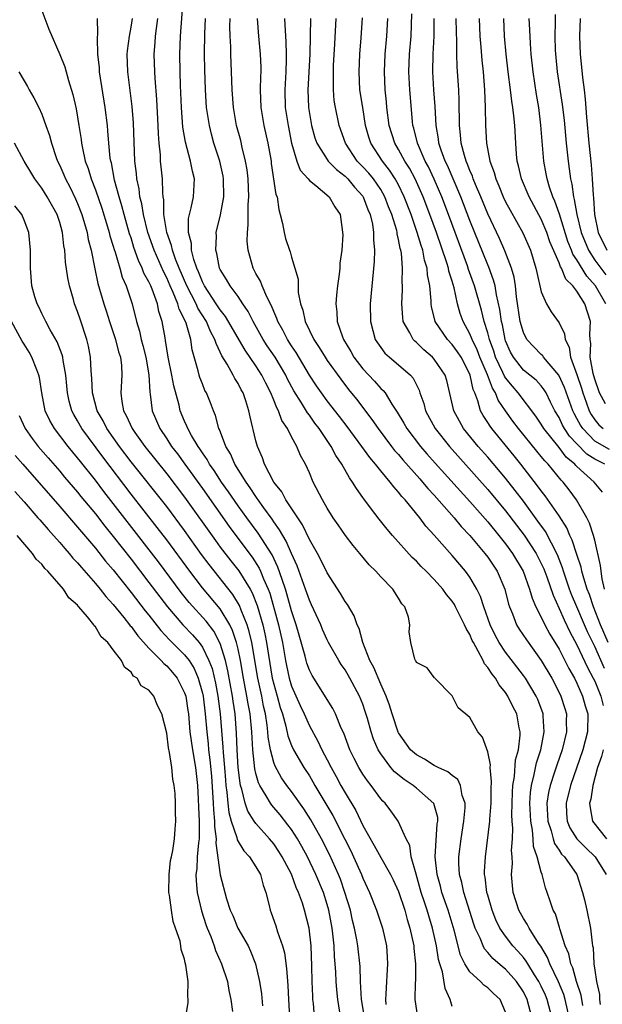
# Model space of a CAD drawing. Units: inches. Extents: x 2619000 to 2622000, y 1500000 to 1503000.
# Drawn here: x 2621809 to 2621874, y 1500226 to 1500337 of the extents above; entities that cross this region are included whole.
import ezdxf

# ---------------------------------------------------------------- set-up
doc = ezdxf.new("R2010")
doc.units = ezdxf.units.IN
doc.header["$MEASUREMENT"] = 0
doc.layers.add('LD26191500_2ft', color=99, linetype='Continuous')

msp = doc.modelspace()

# ---------------------------------------------------------------- linework, layer by layer
at = {"layer": 'LD26191500_2ft'}
for points, elevation in [([(2621868.17, 1500225), (2621867.67, 1500227), (2621867.47, 1500227.47), (2621867, 1500228.48), (2621866.74, 1500229), (2621866.25, 1500229.75), (2621865.48, 1500231), (2621865.3, 1500231.3), (2621865, 1500231.69), (2621864.39, 1500232.39), (2621863.83, 1500233), (2621863, 1500234.09), (2621862.37, 1500235), (2621861.91, 1500235.91), (2621861.49, 1500237), (2621861, 1500238.68), (2621860.91, 1500239), (2621860.72, 1500240.72), (2621860.65, 1500241), (2621860.65, 1500241.35), (2621860.73, 1500243), (2621861.22, 1500247), (2621861.22, 1500247.22), (2621861.37, 1500249), (2621861.39, 1500250.61), (2621861.44, 1500251.44), (2621861.27, 1500253), (2621861.3, 1500253.3), (2621861, 1500254.76), (2621860.42, 1500256.42), (2621859.9, 1500257), (2621859, 1500258.59), (2621857.69, 1500259.69), (2621857, 1500261.05), (2621855.08, 1500263), (2621855.03, 1500263.03), (2621855, 1500263.1), (2621854.19, 1500264.19), (2621853, 1500264.76), (2621852.95, 1500264.95), (2621852.9, 1500265), (2621852.84, 1500265.16), (2621852.39, 1500267), (2621852.2, 1500268.2), (2621852.28, 1500269), (2621852.13, 1500269.87), (2621851.71, 1500271), (2621851.37, 1500271.37), (2621851, 1500272), (2621850.34, 1500273), (2621849, 1500274.39), (2621848.46, 1500275), (2621847.72, 1500275.72), (2621846.66, 1500277), (2621845.89, 1500277.89), (2621845.03, 1500279.03), (2621844.21, 1500280.21), (2621843.67, 1500281), (2621843, 1500282.07), (2621842.46, 1500283), (2621841.44, 1500285), (2621841, 1500286.03), (2621840.55, 1500287), (2621839.99, 1500287.99), (2621839.6, 1500289), (2621839, 1500290.09), (2621838.54, 1500291), (2621837.92, 1500291.92), (2621837.53, 1500293), (2621837.33, 1500293.33), (2621837, 1500294.2), (2621836.68, 1500295), (2621836.1, 1500296.1), (2621835.67, 1500297), (2621835, 1500298.03), (2621833.78, 1500299.78), (2621831.59, 1500303.59), (2621831, 1500304.31), (2621830.56, 1500305), (2621829.23, 1500307), (2621829.16, 1500307.16), (2621829, 1500307.45), (2621828.57, 1500308.57), (2621828.37, 1500309), (2621828.04, 1500309.96), (2621827.79, 1500311), (2621827.76, 1500311.76), (2621827.44, 1500313), (2621827.45, 1500314.55), (2621827.54, 1500315), (2621827.74, 1500315.74), (2621828, 1500317), (2621828.11, 1500319), (2621827.88, 1500319.88), (2621827.67, 1500321), (2621827.11, 1500323.11), (2621826.82, 1500324.82), (2621826.65, 1500327), (2621826.54, 1500329.46), (2621826.5, 1500331), (2621826.47, 1500333), (2621826.55, 1500335), (2621826.86, 1500339)], 7852), ([(2621811, 1500337.88), (2621811.78, 1500335.78), (2621813, 1500332.96), (2621813.56, 1500331.56), (2621813.97, 1500330.03), (2621814.48, 1500328.48), (2621814.84, 1500326.84), (2621815.16, 1500325), (2621815.41, 1500323.41), (2621815.46, 1500323), (2621815.55, 1500322.45), (2621815.87, 1500321), (2621816.18, 1500320.18), (2621816.52, 1500319), (2621817, 1500317.79), (2621817.71, 1500315.71), (2621818.36, 1500313.64), (2621818.55, 1500313), (2621818.63, 1500312.63), (2621819, 1500311.47), (2621819.1, 1500311.1), (2621819.21, 1500310.79), (2621819.73, 1500309), (2621820, 1500308), (2621820.46, 1500307), (2621821.13, 1500305), (2621821.62, 1500303), (2621821.94, 1500301.94), (2621822.14, 1500301), (2621822.33, 1500300.33), (2621822.65, 1500299), (2621822.98, 1500297.02), (2621823.09, 1500295.09), (2621823.13, 1500294.87), (2621823.36, 1500293), (2621824.21, 1500291), (2621825, 1500289.84), (2621825.55, 1500289), (2621826.19, 1500288.19), (2621827.03, 1500287.03), (2621829, 1500284.28), (2621832.01, 1500280.01), (2621832.75, 1500279), (2621834.58, 1500276.58), (2621835.36, 1500275.36), (2621835.53, 1500275), (2621835.86, 1500274.14), (2621836.37, 1500273), (2621836.55, 1500272.55), (2621837.42, 1500269.42), (2621837.54, 1500269), (2621837.97, 1500267), (2621838.31, 1500265), (2621838.42, 1500264.42), (2621838.73, 1500263), (2621839, 1500262.12), (2621839.96, 1500259.96), (2621840.41, 1500259), (2621841, 1500257.67), (2621841.96, 1500255.96), (2621842.4, 1500255), (2621843, 1500253.86), (2621843.43, 1500253), (2621844, 1500252), (2621844.53, 1500251), (2621845, 1500250.16), (2621846.19, 1500248.19), (2621847, 1500246.48), (2621848.27, 1500244.27), (2621849, 1500242.91), (2621850.1, 1500241), (2621850.4, 1500240.4), (2621851, 1500239.09), (2621851.69, 1500237), (2621851.97, 1500235.97), (2621852.28, 1500235), (2621852.7, 1500233), (2621852.71, 1500232.71), (2621852.89, 1500231), (2621852.88, 1500229.12), (2621852.85, 1500228.85), (2621852.82, 1500227), (2621853.13, 1500225)], 7860), ([(2621857, 1500226.19), (2621856.77, 1500227), (2621856.21, 1500228.21), (2621855.91, 1500230.09), (2621855.61, 1500231), (2621855.48, 1500231.48), (2621855.24, 1500233), (2621854.81, 1500235), (2621854.38, 1500236.38), (2621854.21, 1500237), (2621853.89, 1500237.89), (2621853.55, 1500239), (2621852.96, 1500241.04), (2621852.42, 1500243), (2621852.25, 1500244.25), (2621851.85, 1500245), (2621850.96, 1500247), (2621850.14, 1500248.14), (2621849.48, 1500249), (2621849.22, 1500249.22), (2621849, 1500249.49), (2621847.93, 1500251), (2621847.5, 1500251.5), (2621847, 1500252.26), (2621846.55, 1500253), (2621846.02, 1500254.02), (2621845.54, 1500255), (2621844.85, 1500256.85), (2621844.58, 1500257.42), (2621843.94, 1500259), (2621843.63, 1500259.63), (2621841.31, 1500263.31), (2621841, 1500263.92), (2621840.71, 1500264.71), (2621840.63, 1500265), (2621840.51, 1500265.49), (2621839.84, 1500267.84), (2621839.52, 1500269), (2621839, 1500270.58), (2621838.48, 1500272.48), (2621838.31, 1500273), (2621837.93, 1500274.07), (2621837.47, 1500275.47), (2621836.83, 1500276.83), (2621835.26, 1500279.26), (2621833.98, 1500281), (2621833, 1500282.36), (2621831.92, 1500283.92), (2621831.16, 1500285), (2621830.31, 1500286.3), (2621829.81, 1500287), (2621829.53, 1500287.53), (2621829, 1500288.27), (2621828.72, 1500288.72), (2621828.51, 1500289), (2621827.79, 1500290.21), (2621827.36, 1500291), (2621827.27, 1500291.27), (2621827, 1500291.84), (2621826.52, 1500293), (2621826.38, 1500293.62), (2621825.79, 1500295.79), (2621825.57, 1500297), (2621825.17, 1500299), (2621824.88, 1500300.88), (2621824.81, 1500301.19), (2621824.49, 1500303), (2621824.12, 1500304.12), (2621823.95, 1500305), (2621823.37, 1500306.63), (2621823.21, 1500307), (2621823, 1500307.46), (2621822.45, 1500308.45), (2621822.25, 1500309), (2621821.84, 1500309.84), (2621821.32, 1500311.32), (2621821, 1500312.38), (2621820.84, 1500312.84), (2621820.21, 1500315), (2621819.97, 1500315.97), (2621819.65, 1500317), (2621819.15, 1500318.85), (2621818.79, 1500320.79), (2621818.72, 1500321), (2621818.67, 1500321.33), (2621818.51, 1500323), (2621818.41, 1500324.41), (2621818.35, 1500325), (2621818.09, 1500327), (2621817.48, 1500331), (2621817.46, 1500331.46), (2621817.29, 1500333), (2621817.23, 1500334.77), (2621817.29, 1500335.29), (2621817.22, 1500337)], 7858), ([(2621863, 1500225.58), (2621862.38, 1500227), (2621861.65, 1500227.65), (2621861, 1500228.3), (2621860.58, 1500228.58), (2621860.18, 1500229), (2621859, 1500230.1), (2621858.44, 1500231), (2621857.96, 1500231.96), (2621857.23, 1500234.77), (2621856.56, 1500237), (2621855.87, 1500239), (2621855.69, 1500239.69), (2621855.31, 1500241), (2621855.09, 1500243), (2621855.33, 1500246.67), (2621855.39, 1500247), (2621855.39, 1500247.39), (2621854.97, 1500248.97), (2621853, 1500250.7), (2621852.62, 1500251), (2621851.64, 1500251.64), (2621850.53, 1500252.53), (2621850.14, 1500253), (2621849, 1500254.52), (2621848.7, 1500255), (2621848.19, 1500256.19), (2621847.92, 1500257), (2621847.51, 1500258.49), (2621847.27, 1500259.27), (2621847, 1500260.09), (2621846.63, 1500261), (2621845.54, 1500263), (2621845, 1500263.94), (2621844.56, 1500264.56), (2621844.29, 1500265), (2621843.16, 1500267), (2621843, 1500267.31), (2621842.48, 1500268.48), (2621842.27, 1500269), (2621841.25, 1500271.25), (2621841, 1500271.76), (2621840.58, 1500273), (2621839.62, 1500275.62), (2621839, 1500276.99), (2621838.39, 1500278.39), (2621838.01, 1500279), (2621837.66, 1500279.66), (2621837, 1500280.56), (2621836.83, 1500280.83), (2621835.89, 1500282.11), (2621835.26, 1500283), (2621835.16, 1500283.16), (2621835, 1500283.37), (2621834.36, 1500284.36), (2621833.9, 1500285), (2621832.65, 1500287), (2621832.16, 1500288.16), (2621831.62, 1500289), (2621830.9, 1500290.9), (2621830.84, 1500291), (2621830.47, 1500292.47), (2621830.23, 1500293), (2621829.9, 1500293.9), (2621829.46, 1500295), (2621829.29, 1500295.29), (2621829, 1500296.01), (2621828.73, 1500296.73), (2621828.64, 1500297), (2621828.53, 1500297.47), (2621827.85, 1500299.85), (2621827.7, 1500301), (2621827.19, 1500302.81), (2621827, 1500303.24), (2621826.4, 1500304.4), (2621826.25, 1500305), (2621825.74, 1500306.26), (2621825.39, 1500307), (2621825, 1500307.89), (2621824.62, 1500308.62), (2621823.58, 1500311), (2621822.9, 1500313), (2621822.39, 1500315), (2621822.21, 1500316.21), (2621821.99, 1500317), (2621821.9, 1500317.9), (2621821.65, 1500319), (2621821.61, 1500319.61), (2621821.44, 1500321), (2621821.29, 1500325.29), (2621821.13, 1500327.13), (2621820.65, 1500331), (2621820.58, 1500333), (2621820.62, 1500333.38), (2621820.82, 1500335), (2621821, 1500336.03), (2621821.15, 1500337)], 7856), ([(2621865.94, 1500225), (2621865.43, 1500227), (2621865, 1500227.84), (2621864.22, 1500229), (2621863, 1500230.38), (2621862.64, 1500230.64), (2621861.58, 1500231.58), (2621861, 1500232.27), (2621860.65, 1500232.65), (2621860.47, 1500233), (2621860.14, 1500233.86), (2621859.6, 1500235), (2621859.44, 1500235.44), (2621858.31, 1500239), (2621858.1, 1500240.1), (2621857.83, 1500241), (2621857.76, 1500242.24), (2621857.75, 1500243), (2621858.01, 1500245), (2621858.33, 1500247), (2621858.47, 1500248.47), (2621858.47, 1500249), (2621858.15, 1500249.85), (2621857.96, 1500251), (2621857.64, 1500251.64), (2621857, 1500252.09), (2621856.52, 1500252.52), (2621855.43, 1500253), (2621855, 1500253.22), (2621853.92, 1500253.92), (2621853, 1500254.41), (2621852.35, 1500255), (2621851, 1500256.87), (2621850.95, 1500256.95), (2621850.27, 1500259), (2621849.98, 1500259.98), (2621849.61, 1500261), (2621849, 1500262.34), (2621848.21, 1500264.21), (2621847.77, 1500265), (2621846.99, 1500267), (2621846.58, 1500268.58), (2621846.36, 1500269), (2621846.01, 1500270.01), (2621845.26, 1500271.26), (2621845, 1500271.62), (2621844.5, 1500272.5), (2621843, 1500274.83), (2621842.28, 1500276.28), (2621841.9, 1500277), (2621841, 1500278.57), (2621840.23, 1500280.23), (2621839.69, 1500281), (2621838.36, 1500283), (2621837.91, 1500283.91), (2621837, 1500285), (2621835.98, 1500287), (2621835.74, 1500287.74), (2621835.17, 1500289), (2621835, 1500289.62), (2621834.34, 1500292.34), (2621834.22, 1500293), (2621833.88, 1500294.12), (2621833.57, 1500295), (2621833.36, 1500295.36), (2621833, 1500296.05), (2621832.62, 1500296.62), (2621832.44, 1500297), (2621831.77, 1500298.23), (2621831.17, 1500299.17), (2621831, 1500299.59), (2621830.53, 1500300.53), (2621830.41, 1500301), (2621829.9, 1500301.9), (2621829.46, 1500303), (2621828.5, 1500304.5), (2621828.3, 1500305), (2621827.27, 1500307), (2621826.4, 1500309), (2621825.99, 1500310.01), (2621825.64, 1500311), (2621825.54, 1500311.54), (2621825.01, 1500313), (2621824.69, 1500315), (2621824.66, 1500316.67), (2621824.6, 1500317), (2621824.55, 1500317.45), (2621824.53, 1500319), (2621824.37, 1500320.37), (2621824.32, 1500321), (2621824.29, 1500321.71), (2621824.14, 1500323), (2621824.06, 1500324.06), (2621824.04, 1500325), (2621823.9, 1500327.9), (2621823.69, 1500330.31), (2621823.65, 1500331), (2621823.61, 1500333), (2621823.72, 1500334.28), (2621823.76, 1500335), (2621823.85, 1500335.85), (2621824, 1500337)], 7854), ([(2621870.12, 1500225), (2621869.7, 1500227), (2621869.53, 1500227.53), (2621868.95, 1500228.95), (2621867.96, 1500231), (2621867.7, 1500231.7), (2621866.95, 1500232.95), (2621866.71, 1500233.29), (2621865.63, 1500235), (2621865.43, 1500235.43), (2621865, 1500236.07), (2621864.48, 1500237), (2621863.86, 1500239), (2621863.77, 1500239.77), (2621863.68, 1500241), (2621863.76, 1500242.24), (2621863.73, 1500243), (2621863.68, 1500243.68), (2621863.77, 1500245), (2621863.81, 1500246.19), (2621863.75, 1500247), (2621863.71, 1500247.71), (2621863.77, 1500250.23), (2621863.81, 1500251), (2621863.99, 1500251.99), (2621864.13, 1500253.87), (2621864.44, 1500255), (2621864.64, 1500256.64), (2621864.64, 1500257), (2621864.54, 1500257.46), (2621864.26, 1500259), (2621863.83, 1500259.83), (2621863.27, 1500261), (2621863, 1500261.4), (2621862.27, 1500262.27), (2621861.87, 1500263), (2621861.48, 1500263.48), (2621861, 1500264.23), (2621860.64, 1500264.64), (2621860.49, 1500265), (2621859.94, 1500266.06), (2621859.39, 1500267), (2621859.26, 1500267.26), (2621859, 1500267.9), (2621858.59, 1500268.59), (2621858.41, 1500269), (2621857.4, 1500271), (2621857.26, 1500271.26), (2621857, 1500271.65), (2621856.39, 1500272.39), (2621855.97, 1500273), (2621855, 1500274.09), (2621854.11, 1500275), (2621853.55, 1500275.55), (2621853, 1500276.13), (2621852.54, 1500276.54), (2621850.31, 1500279), (2621849.71, 1500279.71), (2621848.83, 1500280.83), (2621847.87, 1500282.13), (2621847.12, 1500283.12), (2621847, 1500283.29), (2621846.27, 1500284.27), (2621845.85, 1500285), (2621845.48, 1500285.48), (2621844.64, 1500287), (2621843.97, 1500287.97), (2621843.45, 1500289), (2621842.1, 1500291), (2621841.62, 1500291.62), (2621841, 1500292.49), (2621840.77, 1500292.77), (2621840.12, 1500293.88), (2621839.25, 1500295.25), (2621838.55, 1500296.55), (2621838.35, 1500297), (2621837.16, 1500299), (2621836.28, 1500300.28), (2621835.82, 1500301), (2621834.69, 1500303), (2621834.12, 1500304.12), (2621833.52, 1500305), (2621833, 1500305.8), (2621832.12, 1500307), (2621831.72, 1500307.72), (2621831, 1500308.83), (2621830.92, 1500309), (2621830.62, 1500310.62), (2621830.49, 1500311), (2621830.58, 1500312.58), (2621830.56, 1500313), (2621831.02, 1500314.98), (2621831.39, 1500317), (2621831.37, 1500319), (2621831.32, 1500319.32), (2621830.94, 1500321), (2621830.3, 1500323), (2621830.02, 1500324.02), (2621829.79, 1500325), (2621829.67, 1500325.67), (2621829.47, 1500327), (2621829.33, 1500329), (2621829.26, 1500331.26), (2621829.23, 1500333), (2621829.27, 1500335.27), (2621829.36, 1500337)], 7850), ([(2621871.67, 1500226.33), (2621871.49, 1500227.49), (2621870.97, 1500229), (2621870.53, 1500230.53), (2621870.31, 1500231), (2621870.09, 1500232.09), (2621869.69, 1500233), (2621869.08, 1500234.92), (2621869.06, 1500235.06), (2621868.58, 1500236.58), (2621868.34, 1500237), (2621867.99, 1500238.01), (2621867.68, 1500239), (2621867.49, 1500239.49), (2621867.1, 1500241), (2621867, 1500241.28), (2621866.54, 1500243), (2621866.14, 1500244.14), (2621866.1, 1500245), (2621866.02, 1500245.98), (2621865.82, 1500247), (2621865.73, 1500249), (2621865.79, 1500250.21), (2621865.9, 1500251), (2621866.22, 1500252.22), (2621866.47, 1500253.53), (2621866.95, 1500255), (2621867.34, 1500257), (2621867.22, 1500258.78), (2621867.21, 1500259), (2621866.61, 1500260.61), (2621866.44, 1500261), (2621865.23, 1500263), (2621865, 1500263.33), (2621864.28, 1500264.28), (2621863, 1500265.93), (2621862.28, 1500267), (2621861.83, 1500267.83), (2621861.28, 1500269), (2621860.58, 1500271), (2621860.19, 1500272.19), (2621859.79, 1500273), (2621859, 1500274.34), (2621858.52, 1500275), (2621857, 1500276.79), (2621855, 1500279.06), (2621854.07, 1500280.07), (2621853.39, 1500281), (2621851.74, 1500283), (2621851.38, 1500283.38), (2621851, 1500283.87), (2621850.46, 1500284.46), (2621850.07, 1500285), (2621849, 1500286.28), (2621848.43, 1500287), (2621847.76, 1500287.76), (2621846.88, 1500289), (2621845.23, 1500291.23), (2621844.36, 1500292.36), (2621843, 1500294.11), (2621842.35, 1500295), (2621841.8, 1500295.8), (2621841, 1500297.01), (2621839.52, 1500299.52), (2621839, 1500300.27), (2621838.53, 1500301), (2621838.03, 1500302.03), (2621837.46, 1500303), (2621837.36, 1500303.36), (2621837, 1500304.12), (2621836.75, 1500304.75), (2621836.22, 1500305.78), (2621835.71, 1500307), (2621835.52, 1500307.52), (2621835, 1500308.41), (2621834.68, 1500309), (2621834.12, 1500311), (2621834.03, 1500312.03), (2621834.05, 1500313), (2621834.14, 1500313.86), (2621834.12, 1500316.12), (2621834.19, 1500317), (2621834.12, 1500319), (2621834.02, 1500320.02), (2621833.85, 1500321), (2621833.46, 1500322.54), (2621833.3, 1500323.3), (2621832.84, 1500325), (2621832.48, 1500327), (2621832.33, 1500329), (2621832.28, 1500331), (2621832.19, 1500333), (2621832.18, 1500333.82), (2621832.1, 1500335), (2621832.09, 1500336.09), (2621832.13, 1500337)], 7848), ([(2621835.14, 1500337), (2621835.28, 1500335), (2621835.49, 1500333), (2621835.54, 1500331.54), (2621835.55, 1500331), (2621835.52, 1500330.48), (2621835.48, 1500329), (2621835.55, 1500327), (2621835.9, 1500325), (2621836.35, 1500323), (2621836.7, 1500321), (2621836.73, 1500320.73), (2621837.25, 1500317.25), (2621837.37, 1500317), (2621837.56, 1500315.56), (2621837.74, 1500315), (2621837.99, 1500314.01), (2621838.16, 1500313), (2621838.33, 1500312.33), (2621838.75, 1500311), (2621838.83, 1500310.83), (2621839, 1500310.23), (2621839.38, 1500309), (2621839.74, 1500307.74), (2621839.75, 1500306.25), (2621840, 1500305), (2621840.27, 1500304.27), (2621840.51, 1500303), (2621841.49, 1500301), (2621842.11, 1500300.11), (2621842.76, 1500299), (2621843, 1500298.64), (2621844.53, 1500296.53), (2621845.4, 1500295.4), (2621846.3, 1500294.3), (2621848.02, 1500292.02), (2621848.71, 1500291), (2621850.22, 1500289), (2621850.56, 1500288.56), (2621851, 1500288.08), (2621851.49, 1500287.49), (2621853.37, 1500285.37), (2621853.7, 1500285), (2621854.29, 1500284.29), (2621855, 1500283.54), (2621857.25, 1500281), (2621858.03, 1500280.03), (2621859, 1500279.01), (2621860.68, 1500277), (2621861, 1500276.57), (2621862.04, 1500275), (2621862.9, 1500273), (2621863.33, 1500271.33), (2621863.43, 1500271), (2621863.76, 1500270.24), (2621864.24, 1500269), (2621864.53, 1500268.53), (2621865.33, 1500267.33), (2621867, 1500265.01), (2621868.17, 1500263), (2621869, 1500261.42), (2621869.2, 1500261), (2621869.63, 1500259.63), (2621869.83, 1500259), (2621869.81, 1500258.19), (2621869.83, 1500257), (2621869.33, 1500255), (2621868.73, 1500253.27), (2621868.49, 1500252.49), (2621867.99, 1500251), (2621867.81, 1500250.19), (2621867.64, 1500249), (2621867.74, 1500247), (2621868.11, 1500245.89), (2621868.32, 1500245), (2621868.47, 1500244.47), (2621869, 1500243.73), (2621869.29, 1500243.29), (2621869.59, 1500243), (2621871, 1500241), (2621871.63, 1500239), (2621871.84, 1500238.16), (2621872.11, 1500237), (2621872.53, 1500235), (2621872.71, 1500233.29), (2621872.76, 1500233), (2621872.81, 1500232.81), (2621872.91, 1500231), (2621873, 1500230.28), (2621873.18, 1500229), (2621873.54, 1500227.54), (2621873.53, 1500227), (2621873.59, 1500226.41)], 7846), ([(2621838.21, 1500337), (2621838.26, 1500336.26), (2621838.31, 1500335), (2621838.36, 1500334.36), (2621838.4, 1500333), (2621838.4, 1500332.4), (2621838.35, 1500331), (2621838.24, 1500329), (2621838.3, 1500327), (2621838.61, 1500325), (2621839, 1500323), (2621839.6, 1500321), (2621839.98, 1500319.98), (2621840.88, 1500319), (2621841, 1500318.84), (2621841.74, 1500318.26), (2621843.23, 1500317), (2621843.87, 1500315.87), (2621844.46, 1500315), (2621844.68, 1500313.32), (2621844.73, 1500313), (2621844.74, 1500312.74), (2621844.62, 1500311), (2621844.43, 1500309.57), (2621844.4, 1500309), (2621844.32, 1500308.32), (2621844.14, 1500307), (2621844.03, 1500305.97), (2621843.96, 1500305), (2621844.08, 1500304.08), (2621844.13, 1500303), (2621844.71, 1500301.29), (2621844.83, 1500301), (2621845.65, 1500299.65), (2621846, 1500299), (2621847, 1500297.71), (2621848.31, 1500296.31), (2621849, 1500295.51), (2621849.28, 1500295.28), (2621849.48, 1500295), (2621850.24, 1500293.76), (2621850.85, 1500292.85), (2621851.6, 1500291.6), (2621851.93, 1500291), (2621853.47, 1500289), (2621854.18, 1500288.18), (2621855.12, 1500287.12), (2621859, 1500282.82), (2621861, 1500280.54), (2621862.26, 1500279), (2621863, 1500278.07), (2621863.78, 1500277), (2621864.98, 1500275), (2621865.7, 1500273), (2621865.98, 1500271.98), (2621866.4, 1500271), (2621867, 1500269.85), (2621867.4, 1500269), (2621867.97, 1500267.97), (2621869, 1500266.26), (2621870.1, 1500264.1), (2621870.72, 1500263), (2621871, 1500262.44), (2621871.64, 1500261), (2621871.93, 1500259.92), (2621872.21, 1500259), (2621872.2, 1500257), (2621871.68, 1500255), (2621870.28, 1500251), (2621869.79, 1500249), (2621869.84, 1500247.84), (2621869.89, 1500247), (2621870.22, 1500246.22), (2621870.99, 1500244.99), (2621871.99, 1500243.99), (2621873.05, 1500243), (2621874.27, 1500241)], 7844), ([(2621841.12, 1500337), (2621841.05, 1500333), (2621840.84, 1500329), (2621840.91, 1500327), (2621841.24, 1500325), (2621841.62, 1500323.62), (2621841.84, 1500323), (2621843, 1500321.16), (2621843.11, 1500321), (2621844.04, 1500320.04), (2621845, 1500319.31), (2621845.3, 1500319), (2621846.07, 1500318.07), (2621847, 1500317.05), (2621847.03, 1500317), (2621847.57, 1500315.57), (2621847.82, 1500315), (2621848.07, 1500313.93), (2621848.19, 1500313), (2621848.18, 1500312.18), (2621848.29, 1500311), (2621848.26, 1500309.74), (2621847.83, 1500305), (2621847.85, 1500303), (2621848.39, 1500301), (2621848.63, 1500300.63), (2621849, 1500300.08), (2621849.46, 1500299.46), (2621849.97, 1500299), (2621851, 1500298.15), (2621852.33, 1500297), (2621852.64, 1500296.64), (2621853.3, 1500295.3), (2621853.4, 1500295), (2621853.82, 1500293.82), (2621854.02, 1500293), (2621855.1, 1500291), (2621856.7, 1500289), (2621861, 1500284.19), (2621863, 1500281.78), (2621865.07, 1500279.07), (2621866.43, 1500277), (2621867, 1500275.89), (2621867.28, 1500275.28), (2621867.61, 1500274.39), (2621868.32, 1500272.32), (2621869, 1500270.82), (2621869.56, 1500269.56), (2621870.21, 1500268.21), (2621871, 1500266.76), (2621872.2, 1500264.2), (2621872.84, 1500263), (2621873, 1500262.67), (2621873.69, 1500261), (2621873.95, 1500259.95)], 7842), ([(2621874.11, 1500264.11), (2621873, 1500266.58), (2621872.2, 1500268.2), (2621871.84, 1500269), (2621870.98, 1500271), (2621870.4, 1500272.4), (2621870.18, 1500273), (2621869.51, 1500275), (2621869.39, 1500275.39), (2621868.83, 1500276.83), (2621867.46, 1500279.46), (2621866.63, 1500280.63), (2621865, 1500282.86), (2621864.08, 1500284.08), (2621863, 1500285.44), (2621861, 1500287.8), (2621859.94, 1500289), (2621858.3, 1500291), (2621857.82, 1500291.82), (2621857.18, 1500293), (2621856.4, 1500296.4), (2621856.22, 1500297), (2621855, 1500298.78), (2621854.81, 1500299), (2621853.84, 1500299.84), (2621853, 1500300.67), (2621852.81, 1500300.81), (2621852.64, 1500301), (2621852.27, 1500301.73), (2621851.53, 1500303), (2621851.46, 1500303.46), (2621851.35, 1500305), (2621851.44, 1500306.56), (2621851.44, 1500307), (2621851.41, 1500307.41), (2621851.44, 1500309), (2621851.31, 1500310.69), (2621851.25, 1500311), (2621851.19, 1500311.19), (2621851, 1500312.2), (2621850.85, 1500312.85), (2621850.83, 1500313), (2621850.79, 1500313.21), (2621850.24, 1500315), (2621849.88, 1500315.88), (2621849.47, 1500317), (2621849, 1500317.8), (2621848.17, 1500319), (2621847.65, 1500319.65), (2621847, 1500320.36), (2621846.37, 1500321), (2621845.05, 1500323), (2621844.34, 1500325), (2621843.91, 1500327), (2621843.79, 1500327.79), (2621843.69, 1500329), (2621843.71, 1500330.29), (2621843.69, 1500331), (2621843.72, 1500331.72), (2621843.84, 1500334.16), (2621844.01, 1500337)], 7840), ([(2621874.51, 1500267), (2621873.64, 1500269), (2621872.85, 1500271), (2621872.4, 1500272.4), (2621872.16, 1500273), (2621871.77, 1500274.23), (2621871.57, 1500275), (2621871.48, 1500275.48), (2621871, 1500276.87), (2621870.48, 1500278.48), (2621870.21, 1500279), (2621869.86, 1500279.86), (2621869, 1500281.21), (2621867.45, 1500283.45), (2621867, 1500284.01), (2621866.59, 1500284.59), (2621864.7, 1500287), (2621863.95, 1500287.95), (2621861.45, 1500291), (2621861.26, 1500291.26), (2621861, 1500291.69), (2621860.47, 1500292.47), (2621860.2, 1500293), (2621859.9, 1500294.1), (2621859.54, 1500295), (2621859.37, 1500295.37), (2621859.04, 1500297), (2621859, 1500297.11), (2621858.02, 1500299), (2621857.62, 1500299.62), (2621857, 1500300.45), (2621856.48, 1500301), (2621855.12, 1500303), (2621854.71, 1500304.71), (2621854.67, 1500305), (2621854.67, 1500305.33), (2621854.51, 1500307), (2621854.24, 1500308.24), (2621854.19, 1500309), (2621853.9, 1500309.9), (2621853.71, 1500311), (2621853.52, 1500311.52), (2621853.1, 1500313), (2621852.41, 1500315), (2621851.64, 1500317), (2621851, 1500318.33), (2621850.63, 1500319), (2621849.99, 1500319.99), (2621849.18, 1500321), (2621847.9, 1500323), (2621847.68, 1500323.68), (2621847.31, 1500325), (2621846.98, 1500327), (2621846.67, 1500329), (2621846.57, 1500331), (2621846.66, 1500333), (2621846.81, 1500334.81), (2621846.95, 1500337.05)], 7838), ([(2621874.11, 1500273), (2621873.85, 1500274.15), (2621873.71, 1500275), (2621873.65, 1500275.65), (2621873, 1500278.51), (2621872.87, 1500279), (2621872.4, 1500280.4), (2621872.1, 1500281), (2621870.96, 1500283), (2621870.13, 1500284.13), (2621869.45, 1500285), (2621869.22, 1500285.22), (2621867.77, 1500287), (2621867.39, 1500287.39), (2621867, 1500287.89), (2621866.49, 1500288.49), (2621864.46, 1500291), (2621863.83, 1500291.83), (2621863, 1500293), (2621862.18, 1500294.18), (2621861.87, 1500295), (2621861.52, 1500295.52), (2621860.97, 1500297.03), (2621860.13, 1500299), (2621859.82, 1500299.82), (2621859.24, 1500301), (2621859, 1500301.62), (2621858.24, 1500303), (2621857.91, 1500303.91), (2621857.61, 1500305), (2621857.22, 1500306.78), (2621857, 1500307.55), (2621856.65, 1500308.65), (2621856.59, 1500309), (2621856.42, 1500309.58), (2621855.24, 1500313), (2621854.51, 1500315), (2621853.75, 1500317), (2621852.86, 1500319), (2621852.21, 1500320.21), (2621851.71, 1500321), (2621851, 1500322.3), (2621850.58, 1500323), (2621849.96, 1500325), (2621849.69, 1500327), (2621849.64, 1500327.64), (2621849.49, 1500329), (2621849.41, 1500331), (2621849.5, 1500333), (2621849.67, 1500335), (2621849.8, 1500337)], 7836), ([(2621873.86, 1500283.86), (2621872.93, 1500285), (2621871, 1500286.75), (2621870.87, 1500286.87), (2621870.77, 1500287), (2621869.81, 1500287.81), (2621869, 1500288.89), (2621867.29, 1500291), (2621867, 1500291.49), (2621866.38, 1500292.38), (2621864.43, 1500295), (2621863.76, 1500295.76), (2621863, 1500296.71), (2621862.88, 1500296.88), (2621862.71, 1500297.29), (2621861.88, 1500299), (2621861.67, 1500299.67), (2621861.18, 1500301), (2621861, 1500301.73), (2621860.61, 1500303), (2621860.3, 1500304.3), (2621859.53, 1500307), (2621858.86, 1500308.86), (2621858.74, 1500309.26), (2621856.61, 1500315), (2621855.85, 1500317), (2621854.99, 1500318.99), (2621854.35, 1500320.35), (2621854, 1500321), (2621853.11, 1500323), (2621852.7, 1500324.7), (2621852.61, 1500325), (2621852.56, 1500325.44), (2621852.25, 1500329), (2621852.15, 1500331), (2621852.23, 1500333), (2621852.4, 1500335), (2621852.48, 1500337.52)], 7834), ([(2621874.13, 1500287), (2621873.37, 1500287.37), (2621873, 1500287.57), (2621872.13, 1500288.14), (2621871, 1500289.29), (2621870.17, 1500290.17), (2621869.62, 1500291), (2621869.4, 1500291.4), (2621869, 1500292.23), (2621868.53, 1500293), (2621868.04, 1500293.96), (2621867.54, 1500295), (2621867.34, 1500295.34), (2621867, 1500295.78), (2621866.42, 1500296.42), (2621865, 1500297.57), (2621863.87, 1500299), (2621863.56, 1500299.56), (2621863, 1500300.83), (2621862.94, 1500301), (2621862.64, 1500302.64), (2621862.54, 1500303), (2621862.37, 1500304.37), (2621861.98, 1500306.02), (2621861.82, 1500307), (2621861.66, 1500307.66), (2621861.11, 1500309.11), (2621861, 1500309.35), (2621859, 1500314.34), (2621857.98, 1500317), (2621856.49, 1500320.49), (2621856.24, 1500321), (2621855.79, 1500322.21), (2621855.53, 1500323), (2621855.48, 1500323.48), (2621855.22, 1500325), (2621855.11, 1500327.11), (2621854.97, 1500329), (2621854.85, 1500331), (2621854.89, 1500333), (2621855, 1500335), (2621855, 1500337)], 7832), ([(2621874.67, 1500288.67), (2621873, 1500289.61), (2621871.65, 1500291), (2621871.39, 1500291.39), (2621871, 1500292.14), (2621870.69, 1500292.69), (2621870.54, 1500293), (2621869.61, 1500295.61), (2621868.99, 1500296.99), (2621867.27, 1500299), (2621867.17, 1500299.17), (2621867, 1500299.32), (2621866.16, 1500300.16), (2621865.4, 1500301), (2621865, 1500301.76), (2621864.65, 1500303), (2621864.24, 1500305.76), (2621864.11, 1500307), (2621863.97, 1500307.97), (2621863.67, 1500309), (2621862.93, 1500310.93), (2621862.31, 1500312.31), (2621861, 1500315.08), (2621860.22, 1500317), (2621859.63, 1500318.37), (2621859.37, 1500319), (2621859.29, 1500319.29), (2621859, 1500319.94), (2621858.71, 1500320.71), (2621858.58, 1500321), (2621858.38, 1500321.62), (2621858.03, 1500323), (2621857.96, 1500323.96), (2621857.84, 1500325), (2621857.8, 1500327.8), (2621857.74, 1500329), (2621857.58, 1500331.58), (2621857.54, 1500333), (2621857.55, 1500334.45), (2621857.5, 1500335.5), (2621857.47, 1500337)], 7830), ([(2621860.03, 1500337), (2621860.11, 1500335), (2621860.22, 1500333.78), (2621860.32, 1500332.32), (2621860.47, 1500331), (2621860.63, 1500329), (2621860.72, 1500327), (2621860.75, 1500325), (2621860.86, 1500323), (2621861.22, 1500321), (2621861.71, 1500319.71), (2621861.89, 1500319), (2621862.24, 1500318.24), (2621862.73, 1500317), (2621863, 1500316.43), (2621863.5, 1500315.5), (2621864.94, 1500312.94), (2621865.79, 1500311), (2621866.4, 1500309), (2621866.49, 1500308.49), (2621867, 1500306.32), (2621867.59, 1500305), (2621868.11, 1500304.11), (2621869, 1500302.87), (2621869.61, 1500301.61), (2621869.67, 1500301), (2621870.14, 1500300.14), (2621870.29, 1500299), (2621871, 1500297.06), (2621871.52, 1500295.52), (2621871.66, 1500295), (2621872.05, 1500293.95), (2621872.38, 1500293), (2621872.59, 1500292.59), (2621873, 1500291.99), (2621873.44, 1500291.44), (2621873.96, 1500291)], 7828), ([(2621874.21, 1500293.79), (2621873.55, 1500295), (2621873, 1500296.53), (2621872.81, 1500297.19), (2621872.5, 1500299), (2621872.56, 1500300.56), (2621872.5, 1500301), (2621872.46, 1500301.54), (2621872.52, 1500303), (2621871.88, 1500305), (2621871, 1500306.41), (2621870.54, 1500307), (2621869.77, 1500307.77), (2621869.26, 1500309), (2621869.15, 1500309.15), (2621869, 1500309.59), (2621867.96, 1500311.96), (2621867.62, 1500313), (2621867, 1500314.49), (2621865.63, 1500317), (2621864.78, 1500319), (2621864.46, 1500320.46), (2621864.3, 1500321), (2621864.23, 1500321.77), (2621864.14, 1500323), (2621864.03, 1500325), (2621863.94, 1500326.06), (2621863.82, 1500327), (2621863.7, 1500327.7), (2621863.56, 1500329), (2621863.3, 1500331), (2621863.07, 1500333), (2621862.89, 1500335), (2621862.79, 1500337)], 7826), ([(2621874.24, 1500305), (2621873.08, 1500307), (2621872.11, 1500308.11), (2621871, 1500309.93), (2621870.56, 1500310.56), (2621870.41, 1500311), (2621870, 1500312), (2621869.03, 1500315.03), (2621868.52, 1500316.52), (2621868.29, 1500317), (2621867.92, 1500318.08), (2621867.66, 1500319), (2621867.57, 1500319.57), (2621867.3, 1500321), (2621866.97, 1500325.03), (2621866.72, 1500327), (2621866.47, 1500328.47), (2621866.08, 1500331), (2621865.88, 1500333), (2621865.8, 1500334.2), (2621865.73, 1500335.73), (2621865.65, 1500337)], 7824), ([(2621868.55, 1500337.45), (2621868.57, 1500336.57), (2621868.53, 1500335), (2621868.57, 1500333.43), (2621868.63, 1500332.63), (2621868.79, 1500331), (2621869.36, 1500327.36), (2621869.57, 1500325.57), (2621869.8, 1500323), (2621870.01, 1500321), (2621870.14, 1500320.14), (2621870.27, 1500319), (2621870.42, 1500318.42), (2621870.6, 1500317), (2621870.7, 1500316.7), (2621870.98, 1500315), (2621871.48, 1500313), (2621872.29, 1500311), (2621873, 1500309.89), (2621873.67, 1500309), (2621874.26, 1500308.26)], 7822), ([(2621871.35, 1500337), (2621871.29, 1500335), (2621871.35, 1500333), (2621871.52, 1500331.52), (2621871.63, 1500330.37), (2621871.82, 1500329), (2621871.94, 1500327.94), (2621872.08, 1500325.92), (2621872.34, 1500323), (2621872.59, 1500320.59), (2621872.72, 1500319), (2621872.82, 1500317.18), (2621872.87, 1500316.87), (2621872.99, 1500315), (2621873.4, 1500313), (2621874.36, 1500311)], 7820), ([(2621808.43, 1500331), (2621809, 1500330.01), (2621809.39, 1500329.38), (2621809.59, 1500329), (2621810.11, 1500328.11), (2621810.66, 1500327), (2621811, 1500326.25), (2621811.46, 1500325), (2621811.86, 1500323.86), (2621812.07, 1500323), (2621812.59, 1500321.41), (2621812.74, 1500321), (2621813, 1500320.49), (2621813.46, 1500319.46), (2621813.64, 1500319), (2621814.13, 1500318.13), (2621814.77, 1500316.77), (2621815, 1500316.23), (2621815.48, 1500315), (2621816.06, 1500313), (2621816.2, 1500312.2), (2621816.52, 1500311), (2621816.93, 1500308.93), (2621817.28, 1500307.28), (2621817.95, 1500305), (2621818.22, 1500304.22), (2621818.59, 1500303), (2621819.25, 1500301), (2621819.6, 1500299.6), (2621819.8, 1500299), (2621819.91, 1500298.09), (2621819.97, 1500297), (2621819.86, 1500295), (2621819.97, 1500294.03), (2621820.17, 1500293), (2621820.47, 1500292.47), (2621821.13, 1500291), (2621821.44, 1500290.56), (2621822.55, 1500289), (2621825, 1500285.94), (2621827, 1500283.32), (2621830.46, 1500278.46), (2621831, 1500277.72), (2621832.18, 1500276.18), (2621833.07, 1500275.07), (2621834.36, 1500273), (2621834.59, 1500272.59), (2621835.15, 1500271.15), (2621835.77, 1500269), (2621836, 1500268), (2621836.2, 1500267), (2621836.41, 1500265.59), (2621836.84, 1500263), (2621837, 1500262.35), (2621837.39, 1500261), (2621837.73, 1500259.73), (2621837.98, 1500259), (2621838.36, 1500257.64), (2621838.57, 1500256.57), (2621839, 1500255.45), (2621839.21, 1500255), (2621840.38, 1500253), (2621841, 1500252.06), (2621841.4, 1500251.4), (2621841.62, 1500251), (2621843.62, 1500247.62), (2621844.98, 1500244.98), (2621845.65, 1500243.65), (2621845.95, 1500243), (2621846.84, 1500241), (2621847, 1500240.58), (2621847.75, 1500239), (2621848.54, 1500237), (2621849.18, 1500235), (2621849.63, 1500233), (2621849.73, 1500231.73), (2621849.77, 1500231), (2621849.69, 1500229.69), (2621849.63, 1500229), (2621849.57, 1500227.57), (2621849.53, 1500227), (2621849.59, 1500226.41)], 7862), ([(2621847.19, 1500225), (2621846.85, 1500227), (2621846.73, 1500229), (2621846.68, 1500230.68), (2621846.44, 1500233), (2621846.33, 1500233.67), (2621846.07, 1500235), (2621845.85, 1500235.85), (2621845.6, 1500237), (2621844.99, 1500239), (2621844.47, 1500240.47), (2621844.26, 1500241), (2621843.25, 1500243.25), (2621842.36, 1500245), (2621841.15, 1500247.15), (2621840.38, 1500248.38), (2621839, 1500250.31), (2621838.47, 1500251), (2621837.86, 1500251.86), (2621837.15, 1500253.15), (2621837, 1500253.58), (2621836.62, 1500255), (2621836.39, 1500256.39), (2621836.35, 1500257), (2621836.27, 1500257.73), (2621836.07, 1500259), (2621835.87, 1500259.87), (2621835.65, 1500261), (2621835.2, 1500263), (2621834.53, 1500267), (2621834.24, 1500268.24), (2621834.01, 1500269), (2621833.35, 1500270.65), (2621833.17, 1500271.17), (2621832.41, 1500272.41), (2621829.75, 1500275.75), (2621828.9, 1500276.9), (2621827, 1500279.58), (2621825, 1500282.25), (2621821, 1500287.29), (2621819.71, 1500289), (2621818.29, 1500291), (2621817.86, 1500291.86), (2621817.19, 1500293), (2621816.66, 1500295), (2621816.61, 1500296.61), (2621816.54, 1500297.47), (2621816.47, 1500299), (2621816.23, 1500300.23), (2621816.05, 1500301), (2621815.29, 1500303.29), (2621815, 1500304.13), (2621814.65, 1500305), (2621814.53, 1500305.47), (2621814.08, 1500307), (2621813.9, 1500307.9), (2621813.66, 1500309.66), (2621813.58, 1500311), (2621813.48, 1500311.48), (2621813.31, 1500313), (2621813, 1500314.12), (2621812.71, 1500315), (2621811.61, 1500317), (2621811, 1500317.95), (2621810.22, 1500319), (2621809.77, 1500319.77), (2621809, 1500321), (2621807.92, 1500323)], 7864), ([(2621844.43, 1500225.57), (2621844.18, 1500227), (2621844.07, 1500228.07), (2621844, 1500229), (2621843.95, 1500230.05), (2621843.89, 1500231), (2621843.81, 1500231.81), (2621843.77, 1500233), (2621843.64, 1500234.36), (2621843.55, 1500235), (2621843.19, 1500237), (2621843, 1500237.64), (2621842.57, 1500239), (2621841.74, 1500241), (2621840.78, 1500243), (2621840.15, 1500244.15), (2621839.65, 1500245), (2621839, 1500246.03), (2621838.59, 1500246.59), (2621837.71, 1500247.71), (2621836.78, 1500248.78), (2621836.63, 1500249), (2621836.16, 1500249.84), (2621835.43, 1500251), (2621835.29, 1500251.29), (2621835, 1500252.34), (2621834.87, 1500252.87), (2621834.64, 1500255), (2621834.53, 1500257), (2621834.35, 1500259), (2621834.13, 1500260.13), (2621834, 1500261), (2621833.6, 1500263), (2621833.26, 1500265), (2621833, 1500266.26), (2621832.83, 1500267), (2621832.38, 1500268.38), (2621832.08, 1500269), (2621831, 1500270.81), (2621829, 1500273.16), (2621827.6, 1500275), (2621825, 1500278.54), (2621823.93, 1500279.93), (2621821, 1500283.65), (2621817.83, 1500287.83), (2621815.48, 1500291), (2621815, 1500291.86), (2621814.57, 1500292.57), (2621814.35, 1500293), (2621814.06, 1500294.06), (2621813.86, 1500295), (2621813.8, 1500295.8), (2621813.68, 1500297), (2621813.38, 1500298.62), (2621813.34, 1500299), (2621813.28, 1500299.28), (2621812.73, 1500300.73), (2621811.94, 1500302.06), (2621811.43, 1500303), (2621811, 1500303.9), (2621810.66, 1500304.66), (2621810.46, 1500305), (2621810.22, 1500305.78), (2621809.89, 1500307), (2621809.71, 1500309), (2621809.71, 1500311), (2621809.52, 1500313), (2621809, 1500314.38), (2621808.74, 1500315), (2621807.98, 1500315.98)], 7866), ([(2621841.59, 1500225), (2621841.46, 1500226.54), (2621841.4, 1500227), (2621841.37, 1500227.37), (2621841.3, 1500229), (2621841.26, 1500230.74), (2621841.18, 1500233), (2621840.96, 1500235), (2621840.45, 1500237), (2621840.22, 1500237.78), (2621839.79, 1500239), (2621839.53, 1500239.53), (2621839, 1500241.05), (2621837.96, 1500243), (2621837.58, 1500243.58), (2621837, 1500244.43), (2621836.53, 1500245), (2621835, 1500246.72), (2621834.8, 1500247), (2621834.1, 1500248.1), (2621833.79, 1500249), (2621833.43, 1500250.57), (2621833.28, 1500251), (2621833.23, 1500251.23), (2621833.03, 1500253), (2621832.91, 1500255), (2621832.84, 1500256.84), (2621832.67, 1500259), (2621832.44, 1500260.44), (2621832.37, 1500261), (2621831.85, 1500263.85), (2621831.58, 1500265), (2621831, 1500266.92), (2621830.28, 1500268.28), (2621829.41, 1500269.41), (2621827.51, 1500271.51), (2621826.63, 1500272.63), (2621824.06, 1500276.06), (2621820.57, 1500280.57), (2621819, 1500282.62), (2621817.95, 1500283.95), (2621817, 1500285.22), (2621815.32, 1500287.32), (2621815, 1500287.73), (2621813.94, 1500289), (2621812.4, 1500291), (2621811.9, 1500291.9), (2621811.38, 1500293), (2621810.99, 1500295), (2621810.73, 1500296.73), (2621810.66, 1500297), (2621810.42, 1500297.58), (2621809.89, 1500299), (2621809.57, 1500299.57), (2621809, 1500300.47), (2621808.8, 1500300.8), (2621807.6, 1500303)], 7868), ([(2621808.47, 1500292.47), (2621809.14, 1500291), (2621809.9, 1500289.9), (2621810.6, 1500289), (2621811.7, 1500287.71), (2621813, 1500286.22), (2621813.55, 1500285.55), (2621815, 1500283.87), (2621815.38, 1500283.38), (2621817, 1500281.44), (2621818.06, 1500280.06), (2621819, 1500278.91), (2621821, 1500276.35), (2621823, 1500273.76), (2621825.1, 1500271), (2621826.8, 1500269), (2621827.88, 1500267.88), (2621828.64, 1500267), (2621829, 1500266.51), (2621829.74, 1500265), (2621830.09, 1500264.09), (2621830.46, 1500262.46), (2621830.74, 1500261), (2621831, 1500259), (2621831.29, 1500255.29), (2621831.32, 1500254.68), (2621831.47, 1500253), (2621831.58, 1500251.58), (2621831.63, 1500251), (2621831.75, 1500250.25), (2621831.84, 1500249), (2621831.96, 1500247.96), (2621832.23, 1500247), (2621832.86, 1500245.14), (2621832.9, 1500244.9), (2621833.65, 1500243.65), (2621834.27, 1500243), (2621835, 1500241.88), (2621835.51, 1500241), (2621835.81, 1500239.81), (2621836.11, 1500239), (2621836.48, 1500237.52), (2621836.59, 1500237), (2621836.72, 1500236.72), (2621837.24, 1500235.24), (2621837.44, 1500234.56), (2621838, 1500233), (2621838.22, 1500232.22), (2621838.45, 1500230.45), (2621838.57, 1500228.57), (2621838.64, 1500227), (2621838.77, 1500225)], 7870), ([(2621808, 1500288), (2621808.85, 1500287), (2621813, 1500282.26), (2621815, 1500279.95), (2621815.43, 1500279.43), (2621817, 1500277.59), (2621818.15, 1500276.15), (2621819, 1500275.15), (2621821, 1500272.63), (2621822.58, 1500270.58), (2621823, 1500270.08), (2621824.35, 1500268.35), (2621825.32, 1500267.32), (2621827, 1500265.65), (2621827.5, 1500265), (2621828.09, 1500264.09), (2621828.54, 1500263), (2621829, 1500261.32), (2621829.07, 1500261), (2621829.31, 1500259), (2621829.48, 1500257), (2621829.64, 1500255.64), (2621829.69, 1500255), (2621829.85, 1500253.85), (2621830.02, 1500252.02), (2621830.21, 1500249), (2621830.24, 1500248.24), (2621830.37, 1500247), (2621830.37, 1500246.37), (2621830.54, 1500245), (2621830.51, 1500244.51), (2621831, 1500240.98), (2621831.72, 1500238.28), (2621832.13, 1500237), (2621832.4, 1500236.4), (2621832.98, 1500235), (2621834.12, 1500233), (2621834.41, 1500232.41), (2621834.96, 1500231), (2621835.41, 1500229), (2621835.62, 1500227.62), (2621835.73, 1500226.27)], 7872), ([(2621807.95, 1500283.95), (2621809, 1500282.79), (2621810.56, 1500281), (2621810.76, 1500280.76), (2621811, 1500280.51), (2621811.69, 1500279.69), (2621812.32, 1500279), (2621813, 1500278.22), (2621813.56, 1500277.56), (2621814.07, 1500277), (2621814.48, 1500276.48), (2621815, 1500275.94), (2621815.43, 1500275.43), (2621817, 1500273.63), (2621817.52, 1500273), (2621818.16, 1500272.16), (2621819, 1500271.26), (2621820.18, 1500269.82), (2621820.84, 1500269), (2621820.9, 1500268.9), (2621821, 1500268.81), (2621821.76, 1500267.76), (2621823, 1500266.39), (2621824.37, 1500265), (2621824.66, 1500264.66), (2621825, 1500264.4), (2621825.66, 1500263.66), (2621826.18, 1500263), (2621827, 1500261.39), (2621827.13, 1500261), (2621827.38, 1500259.38), (2621827.43, 1500259), (2621827.61, 1500257), (2621827.88, 1500255), (2621828.22, 1500253), (2621828.45, 1500251), (2621828.54, 1500249.46), (2621828.57, 1500248.57), (2621828.65, 1500247), (2621828.63, 1500245.37), (2621828.62, 1500245), (2621828.56, 1500244.56), (2621828.42, 1500243), (2621828.36, 1500241.64), (2621828.28, 1500241), (2621828.29, 1500240.29), (2621828.42, 1500239), (2621828.91, 1500236.91), (2621829.4, 1500235.4), (2621829.55, 1500235), (2621829.93, 1500234.06), (2621830.32, 1500233), (2621830.48, 1500232.48), (2621831.16, 1500231), (2621831.8, 1500229), (2621831.98, 1500227.98), (2621832.19, 1500227), (2621832.37, 1500225.63)], 7874), ([(2621827, 1500224.19), (2621827.39, 1500226.62), (2621827.41, 1500227), (2621827.36, 1500227.36), (2621827.39, 1500229), (2621827.15, 1500230.85), (2621827.08, 1500231.08), (2621827, 1500231.52), (2621826.61, 1500232.61), (2621826.58, 1500233), (2621826.49, 1500233.51), (2621826, 1500235), (2621825.72, 1500235.72), (2621825.52, 1500237), (2621825.33, 1500238.67), (2621825.25, 1500239), (2621825.26, 1500241), (2621825.43, 1500242.56), (2621825.52, 1500243), (2621825.69, 1500243.69), (2621825.87, 1500245), (2621825.93, 1500246.08), (2621826.02, 1500247), (2621825.98, 1500247.98), (2621825.97, 1500249), (2621825.93, 1500250.07), (2621825.85, 1500251), (2621825.7, 1500251.7), (2621825.59, 1500253), (2621825.33, 1500254.67), (2621825.2, 1500255.2), (2621825, 1500256.86), (2621824.47, 1500259), (2621823.96, 1500259.96), (2621823.55, 1500261), (2621823, 1500261.66), (2621822.15, 1500262.15), (2621821.67, 1500263), (2621821.26, 1500263.26), (2621821, 1500263.7), (2621820.25, 1500264.25), (2621819.92, 1500265), (2621819, 1500266.21), (2621818.38, 1500267), (2621817.64, 1500267.64), (2621817, 1500268.78), (2621816.88, 1500268.88), (2621816.82, 1500269), (2621816.1, 1500269.9), (2621815.16, 1500271), (2621815.08, 1500271.08), (2621815, 1500271.19), (2621814.01, 1500272.01), (2621813.42, 1500273), (2621811.68, 1500275), (2621811.33, 1500275.33), (2621811, 1500275.79), (2621810.35, 1500276.35), (2621809.94, 1500277), (2621808.21, 1500279)], 7876), ([(2621873.94, 1500255), (2621873.75, 1500254.25), (2621873.32, 1500253), (2621872.77, 1500251), (2621872.56, 1500249.44), (2621872.43, 1500249), (2621872.47, 1500248.47), (2621872.76, 1500247), (2621874.31, 1500245)], 7842)]:
    msp.add_lwpolyline(points, dxfattribs=dict(at, elevation=elevation))

doc.saveas('drawing.dxf')
